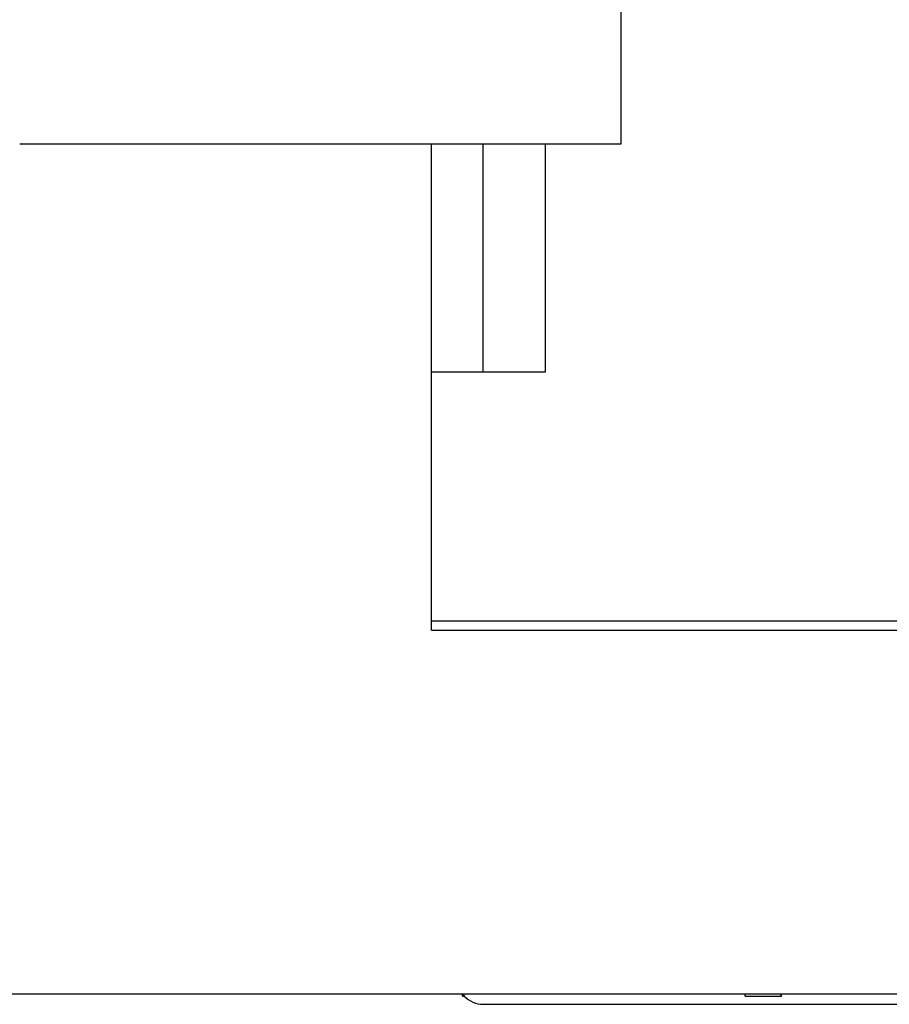
# Model space of a CAD drawing. Extents: x 0 to 897, y 0 to 635.
# Drawn here: x 145 to 187, y 324 to 372 of the extents above; entities that cross this region are included whole.
import ezdxf

# ---------------------------------------------------------------- set-up
doc = ezdxf.new("R2010")
doc.units = 0
doc.header["$LTSCALE"] = 10.68
doc.header["$MEASUREMENT"] = 0
doc.layers.add('12000_RIGHT', color=7, linetype='CONTINUOUS')

msp = doc.modelspace()

# ---------------------------------------------------------------- linework, layer by layer
at = {"layer": '12000_RIGHT', "color": 7, "linetype": 'Continuous', "lineweight": 25}
for p, q in [((173.752827, 365.547077), (173.752827, 459.167076)), ((144.752827, 365.547077), (173.752827, 365.547077)), ((164.602827, 342.09708), (164.602827, 365.547077)), ((164.603827, 342.547077), (164.603827, 365.547077)), ((167.103827, 354.547077), (167.103827, 365.547077)), ((170.103827, 354.547077), (170.103827, 365.547081)), ((164.603827, 354.547077), (170.103827, 354.547077)), ((164.603827, 342.547077), (228.603826, 342.547077)), ((164.602827, 342.09708), (216.602827, 342.09708)), ((143.102827, 324.547077), (227.802828, 324.547077)), ((166.102827, 324.447079), (166.102827, 324.547077)), ((166.102827, 324.447079), (166.202422, 324.447079)), ((166.131045, 324.532238), (166.119867, 324.547077)), ((166.142432, 324.517574), (166.131045, 324.532238)), ((166.154025, 324.503101), (166.142432, 324.517574)), ((166.165823, 324.488811), (166.154025, 324.503101)), ((166.177824, 324.474712), (166.165823, 324.488811)), ((166.190024, 324.460796), (166.177824, 324.474712)), ((166.202422, 324.447079), (166.190024, 324.460796)), ((179.736802, 324.447079), (179.736802, 324.547077)), ((179.736802, 324.447079), (181.468853, 324.447079)), ((181.468853, 324.447079), (181.468853, 324.547077)), ((181.468853, 324.447079), (181.488443, 324.447079)), ((181.474371, 324.532238), (181.472183, 324.547077)), ((181.476606, 324.517574), (181.474371, 324.532238)), ((181.478886, 324.503101), (181.476606, 324.517574)), ((181.481209, 324.488811), (181.478886, 324.503101)), ((181.483576, 324.474712), (181.481209, 324.488811)), ((181.485989, 324.460796), (181.483576, 324.474712)), ((181.488443, 324.447079), (181.485989, 324.460796)), ((167.102827, 324.047077), (223.102827, 324.047077))]:
    msp.add_line(p, q, dxfattribs=at)
msp.add_arc((167.102827, 325.297077), 1.25, 222.843593, 270, dxfattribs=at)

doc.saveas('drawing.dxf')
